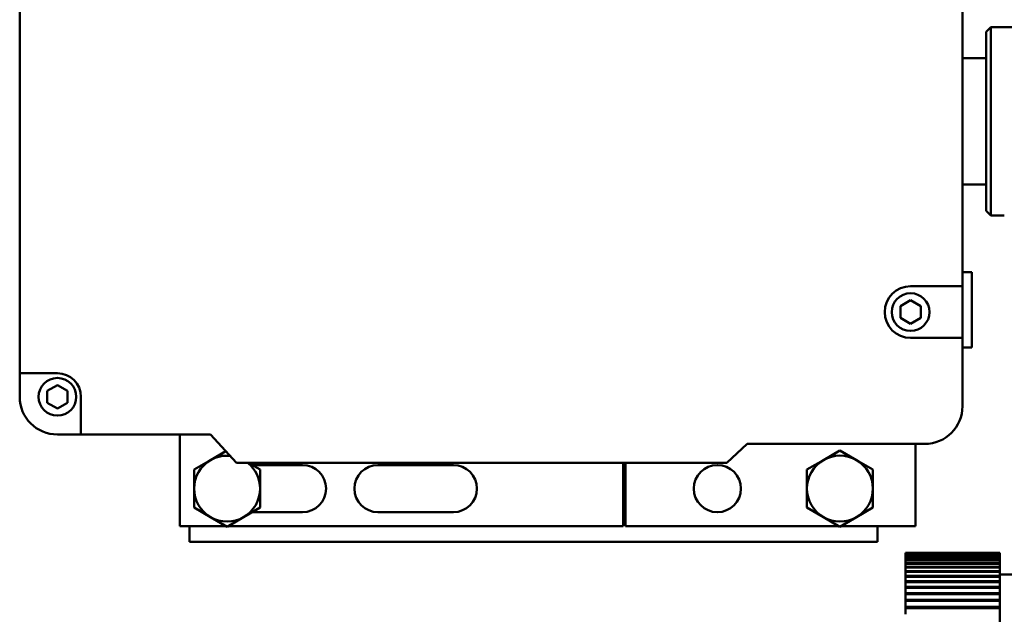
# Model space of a CAD drawing. Extents: x -142 to 75, y -65 to 69.
# Drawn here: x -47 to -40, y -32 to -28 of the extents above; entities that cross this region are included whole.
import ezdxf

# ---------------------------------------------------------------- set-up
doc = ezdxf.new("R2010")
doc.units = 0
doc.header["$LTSCALE"] = 0.35
doc.header["$MEASUREMENT"] = 0
doc.layers.get('DEFPOINTS').update_dxf_attribs({"linetype": 'CONTINUOUS'})
doc.layers.add('DIMENSIONS', color=60, linetype='CONTINUOUS')
doc.layers.add('Visible (ANSI)', color=7, linetype='CONTINUOUS', lineweight=50)
doc.styles.add('ROMANS', font='romans.shx')
doc.dimstyles.new('DIM$0', dxfattribs={"dimscale": 12.8, "dimtxt": 0.125, "dimasz": 0.1563, "dimexe": 0.125, "dimexo": 0.0625, "dimgap": 0.09375, "dimtad": 0, "dimdec": 6, "dimzin": 0, "dimdsep": 46, "dimlunit": 5, "dimtxsty": 'ROMANS', "dimcen": 0, "dimaunit": 1, "dimadec": 0, "dimazin": 0, "dimtfac": 0.87, "dimtdec": 6, "dimtix": 1, "dimtofl": 0, "dimtmove": 0, "dimatfit": 3, "dimfxl": 0, "dimtolj": 1, "dimtzin": 0, "dimarcsym": 0})

# ---------------------------------------------------------------- blocks, each defined once
blk = doc.blocks.new('*D13')
at = {"layer": 'DEFPOINTS', "color": 0, "transparency": 16777216}
for p in [(-61.7482, 9.7144), (-16.3347, 9.7144), (-61.5733, -47.2856)]:
    blk.add_point(p, dxfattribs=at)
at = {"layer": 'DIMENSIONS', "color": 0, "lineweight": -2, "transparency": 16777216}
for p, q in [((-60.9482, 9.7144), (-14.7347, 9.7144)), ((-16.3347, 7.7138), (-16.3347, -16.2903)), ((-16.3347, -45.2849), (-16.3347, -21.2808)), ((-60.7733, -47.2856), (-14.7347, -47.2856))]:
    blk.add_line(p, q, dxfattribs=at)
at = {"layer": 'DIMENSIONS', "color": 0, "transparency": 16777216}
for points in [[(-16.6682, 7.7138), (-16.0013, 7.7138), (-16.3347, 9.7144)], [(-16.6682, -45.2849), (-16.0013, -45.2849), (-16.3347, -47.2856)]]:
    blk.add_solid(points, dxfattribs=at)
at = {"layer": 'DIMENSIONS', "color": 0, "transparency": 16777216, "insert": (-16.3347, -18.7856), "char_height": 1.6, "attachment_point": 5, "rotation": 90, "style": 'ROMANS'}
blk.add_mtext('\\A1;57', dxfattribs=at)

msp = doc.modelspace()

# ---------------------------------------------------------------- linework, layer by layer
at = {"layer": 'Visible (ANSI)'}
for p, q in [((-46.588975, -30.4828357), (-46.588975, -27.1390857)), ((-40.338975, -27.7172107), (-40.338975, -29.9047107)), ((-40.182725, -28.2173358), (-40.151475, -28.1860858)), ((-40.151475, -29.4360858), (-40.151475, -28.1860858)), ((-40.151475, -28.1860858), (-39.401475, -28.1860858)), ((-40.182725, -29.4048358), (-40.182725, -28.2173358)), ((-40.338975, -28.3915858), (-40.182725, -28.3915858)), ((-40.338975, -29.2305858), (-40.182725, -29.2305858)), ((-40.182725, -29.4048358), (-40.151475, -29.4360858)), ((-40.151475, -29.4360858), (-40.061725, -29.4360858)), ((-40.338975, -29.8110858), (-40.276475, -29.8110858)), ((-40.276475, -29.8110858), (-40.276475, -30.3110858)), ((-40.682725, -29.9047107), (-40.338975, -29.9047107)), ((-40.338975, -29.9047107), (-40.338975, -30.2484607)), ((-40.750225, -30.0376146), (-40.682725, -29.9986435)), ((-40.682725, -29.9986435), (-40.615225, -30.0376146)), ((-40.750225, -30.1155569), (-40.750225, -30.0376146)), ((-40.615225, -30.0376146), (-40.615225, -30.1155569)), ((-40.682725, -30.154528), (-40.750225, -30.1155569)), ((-40.615225, -30.1155569), (-40.682725, -30.154528)), ((-40.338975, -30.2484607), (-40.682725, -30.2484607)), ((-40.338975, -30.2484607), (-40.338975, -30.7015857)), ((-40.338975, -30.3110858), (-40.276475, -30.3110858)), ((-46.588975, -30.6390857), (-46.588975, -30.4828357)), ((-46.588975, -30.4828357), (-46.338975, -30.4828357)), ((-46.406475, -30.6001146), (-46.338975, -30.5611435)), ((-46.406475, -30.6780569), (-46.406475, -30.6001146)), ((-46.338975, -30.5611435), (-46.271475, -30.6001146)), ((-46.271475, -30.6001146), (-46.271475, -30.6780569)), ((-46.338975, -30.717028), (-46.406475, -30.6780569)), ((-46.271475, -30.6780569), (-46.338975, -30.717028)), ((-46.182725, -30.6390857), (-46.182725, -30.8890857)), ((-46.182725, -30.8890857), (-46.338975, -30.8890857)), ((-45.3238856, -30.8890857), (-46.182725, -30.8890857)), ((-45.526475, -31.4983358), (-45.526475, -30.8890857)), ((-45.151475, -31.0765857), (-45.3238856, -30.8890857)), ((-45.3233501, -31.0588927), (-45.2217058, -31.0002084)), ((-41.765535, -30.9515857), (-41.901475, -31.0765857)), ((-40.588975, -30.9515857), (-41.765535, -30.9515857)), ((-41.2608501, -31.0588927), (-41.151475, -30.9957451)), ((-41.151475, -30.9957451), (-41.0421, -31.0588927)), ((-40.651475, -30.9515857), (-40.651475, -31.4983358)), ((-45.4327251, -31.1220404), (-45.3233501, -31.0588927)), ((-41.3702251, -31.1220404), (-41.2608501, -31.0588927)), ((-41.0421, -31.0588927), (-40.932725, -31.1220404)), ((-45.4327251, -31.2483358), (-45.4327251, -31.1220404)), ((-41.901475, -31.0765857), (-45.151475, -31.0765857)), ((-45.0739548, -31.0765857), (-44.995225, -31.1220404)), ((-45.047108, -31.0920858), (-44.713975, -31.0920858)), ((-44.995225, -31.1220404), (-44.995225, -31.2483358)), ((-44.213975, -31.0920858), (-43.713975, -31.0920858)), ((-42.587975, -31.4983358), (-42.587975, -31.0765857)), ((-42.572975, -31.0765857), (-42.572975, -31.4983358)), ((-41.3702251, -31.2483358), (-41.3702251, -31.1220404)), ((-40.932725, -31.1220404), (-40.932725, -31.2483358)), ((-45.4327251, -31.3746312), (-45.4327251, -31.2483358)), ((-44.995225, -31.2483358), (-44.995225, -31.3746312)), ((-41.3702251, -31.3746312), (-41.3702251, -31.2483358)), ((-40.932725, -31.2483358), (-40.932725, -31.3746312)), ((-45.32335, -31.4377788), (-45.4327251, -31.3746312)), ((-44.995225, -31.3746312), (-45.1046, -31.4377788)), ((-41.26085, -31.4377788), (-41.3702251, -31.3746312)), ((-40.932725, -31.3746312), (-41.0421, -31.4377788)), ((-45.213975, -31.5009265), (-45.32335, -31.4377788)), ((-45.1046, -31.4377788), (-45.213975, -31.5009265)), ((-44.713975, -31.4045858), (-45.047108, -31.4045858)), ((-43.713975, -31.4045858), (-44.213975, -31.4045858)), ((-41.151475, -31.5009265), (-41.26085, -31.4377788)), ((-41.0421, -31.4377788), (-41.151475, -31.5009265)), ((-45.2184623, -31.4983358), (-45.526475, -31.4983358)), ((-45.4639751, -31.6005224), (-45.4639751, -31.4983358)), ((-42.587975, -31.4983358), (-45.2094877, -31.4983358)), ((-41.1559623, -31.4983358), (-42.572975, -31.4983358)), ((-40.651475, -31.4983358), (-41.1469877, -31.4983358)), ((-40.9014751, -31.4983358), (-40.9014751, -31.6005224)), ((-40.9014751, -31.6005224), (-45.4639751, -31.6005224)), ((-40.7174147, -31.721587), (-40.0924147, -31.721587)), ((-40.7174146, -31.7246783), (-40.7174147, -31.721587)), ((-40.0924117, -31.7068432), (-40.7174117, -31.7068432)), ((-40.7174111, -31.7043551), (-40.0924111, -31.7043551)), ((-40.7174111, -31.7068432), (-40.7174111, -31.7043551)), ((-40.0924081, -31.6928255), (-40.7174081, -31.6928255)), ((-40.7174075, -31.6909505), (-40.0924075, -31.6909505)), ((-40.7174075, -31.6928255), (-40.7174075, -31.6909505)), ((-40.0924045, -31.6826806), (-40.7174045, -31.6826806)), ((-40.7174039, -31.6814261), (-40.0924039, -31.6814261)), ((-40.7174039, -31.6826806), (-40.7174039, -31.6814261)), ((-40.0924008, -31.6764486), (-40.7174008, -31.6764486)), ((-40.7174002, -31.6758195), (-40.0924002, -31.6758195)), ((-40.7174002, -31.6764486), (-40.7174002, -31.6758195)), ((-40.0923971, -31.674154), (-40.7173971, -31.674154)), ((-40.7173965, -31.6741529), (-40.0923965, -31.6741529)), ((-40.7173965, -31.674154), (-40.7173965, -31.6741529)), ((-40.0924147, -31.721587), (-40.0924145, -31.7289281)), ((-40.0924116, -31.7143196), (-40.0924117, -31.7068432)), ((-40.0924116, -31.7118315), (-40.092411, -31.7118315)), ((-40.092411, -31.7118315), (-40.0924116, -31.7143196)), ((-40.0924111, -31.7043551), (-40.092411, -31.7118315)), ((-40.092408, -31.7004077), (-40.0924081, -31.6928255)), ((-40.092408, -31.6985328), (-40.0924074, -31.6985328)), ((-40.0924074, -31.6985328), (-40.092408, -31.7004077)), ((-40.0924075, -31.6909505), (-40.0924074, -31.6985328)), ((-40.0924044, -31.6903388), (-40.0924045, -31.6826806)), ((-40.0924044, -31.6890843), (-40.0924038, -31.6890843)), ((-40.0924038, -31.6890843), (-40.0924044, -31.6903388)), ((-40.0924039, -31.6814261), (-40.0924038, -31.6890843)), ((-40.0924007, -31.6841525), (-40.0924008, -31.6764486)), ((-40.0924008, -31.6835234), (-40.0924002, -31.6835234)), ((-40.0924002, -31.6835234), (-40.0924007, -31.6841525)), ((-40.0924002, -31.6758195), (-40.0924002, -31.6835234)), ((-40.0923971, -31.6818732), (-40.0923971, -31.674154)), ((-40.0923965, -31.681872), (-40.0923971, -31.6818732)), ((-40.0923971, -31.681872), (-40.0923965, -31.681872)), ((-40.0923965, -31.6741529), (-40.0923965, -31.681872)), ((-40.0923934, -31.6835099), (-40.0923934, -31.6758059)), ((-40.0923934, -31.6764327), (-40.0923928, -31.6764327)), ((-40.0923928, -31.6841366), (-40.0923934, -31.6835099)), ((-40.0923928, -31.6764327), (-40.0923928, -31.6841366)), ((-40.0923898, -31.6890562), (-40.0923897, -31.6813978)), ((-40.0923892, -31.6903084), (-40.0923898, -31.6890562)), ((-40.0923897, -31.68265), (-40.0923891, -31.68265)), ((-40.0923891, -31.68265), (-40.0923892, -31.6903084)), ((-40.0923861, -31.6984902), (-40.0923861, -31.6909076)), ((-40.0923861, -31.6927803), (-40.0923855, -31.6927803)), ((-40.0923856, -31.7003628), (-40.0923861, -31.6984902)), ((-40.0923855, -31.6927803), (-40.0923856, -31.7003628)), ((-40.0923826, -31.7117746), (-40.0923824, -31.7042978)), ((-40.092382, -31.7142604), (-40.0923826, -31.7117746)), ((-40.0923825, -31.7067835), (-40.0923819, -31.7067835)), ((-40.0923819, -31.7067835), (-40.092382, -31.7142604)), ((-40.092379, -31.7288571), (-40.0923789, -31.7215154)), ((-40.0924221, -31.7715047), (-40.7174221, -31.7715047)), ((-40.7174216, -31.7672459), (-40.0924216, -31.7672459)), ((-40.7174215, -31.7715047), (-40.7174216, -31.7672459)), ((-40.0924187, -31.7462606), (-40.7174187, -31.7462606)), ((-40.7174182, -31.7425782), (-40.0924182, -31.7425782)), ((-40.7174181, -31.7462606), (-40.7174182, -31.7425782)), ((-40.0924152, -31.7246783), (-40.7174152, -31.7246783)), ((-40.0924219, -31.7784888), (-40.0924221, -31.7715047)), ((-40.092422, -31.77423), (-40.0924214, -31.77423)), ((-40.0924214, -31.77423), (-40.0924219, -31.7784888)), ((-40.0924216, -31.7672459), (-40.0924214, -31.77423)), ((-40.0924186, -31.7534373), (-40.0924187, -31.7462606)), ((-40.0924186, -31.749755), (-40.092418, -31.749755)), ((-40.092418, -31.749755), (-40.0924186, -31.7534373)), ((-40.0924182, -31.7425782), (-40.092418, -31.749755)), ((-40.0924151, -31.7320194), (-40.0924152, -31.7246783)), ((-40.0924152, -31.7289281), (-40.0924145, -31.7289281)), ((-40.0924145, -31.7289281), (-40.0924151, -31.7320194)), ((-40.092379, -31.7246045), (-40.0923783, -31.7246045)), ((-40.0923785, -31.7319461), (-40.092379, -31.7288571)), ((-40.0923783, -31.7246045), (-40.0923785, -31.7319461)), ((-40.0923756, -31.7496701), (-40.0923754, -31.7424927)), ((-40.092375, -31.7533503), (-40.0923756, -31.7496701)), ((-40.0923755, -31.7461729), (-40.0923749, -31.7461729)), ((-40.0923749, -31.7461729), (-40.092375, -31.7533503)), ((-40.0923722, -31.7741316), (-40.092372, -31.7671468)), ((-40.0923717, -31.7783884), (-40.0923722, -31.7741316)), ((-40.0923721, -31.7714035), (-40.0923715, -31.7714035)), ((-40.0923715, -31.7714035), (-40.0923717, -31.7783884)), ((-40.0924286, -31.8325662), (-40.7174286, -31.8325662)), ((-40.7174281, -31.827207), (-40.0924281, -31.827207)), ((-40.7174279, -31.8325662), (-40.7174281, -31.827207)), ((-40.0924254, -31.8003112), (-40.7174254, -31.8003112)), ((-40.7174249, -31.7954926), (-40.0924249, -31.7954926)), ((-40.7174247, -31.8003112), (-40.7174249, -31.7954926)), ((-40.0924287, -31.833724), (-40.0924278, -31.833724)), ((-40.0924283, -31.8390832), (-40.0924286, -31.8325662)), ((-40.0924278, -31.833724), (-40.0924283, -31.8390832)), ((-40.0924281, -31.827207), (-40.0924278, -31.833724)), ((-40.0924256, -31.8022565), (-40.0924247, -31.8022565)), ((-40.0924252, -31.8070751), (-40.0924254, -31.8003112)), ((-40.0924247, -31.8022565), (-40.0924252, -31.8070751)), ((-40.0924249, -31.7954926), (-40.0924247, -31.8022565)), ((-39.515742, -31.8176409), (-40.0923968, -31.8176409)), ((-40.0923689, -31.8021451), (-40.0923687, -31.7953803)), ((-40.0923689, -31.8001968), (-40.0923682, -31.8001968)), ((-40.0923684, -31.8069616), (-40.0923689, -31.8021451)), ((-40.0923682, -31.8001968), (-40.0923684, -31.8069616)), ((-40.0924345, -31.9068999), (-40.7174345, -31.9068999)), ((-40.7174341, -31.9005247), (-40.0924341, -31.9005247)), ((-40.7174338, -31.9064719), (-40.7174341, -31.9005247)), ((-40.7174338, -31.9064719), (-40.0924338, -31.9064719)), ((-40.7174338, -31.9068999), (-40.7174338, -31.9064719)), ((-40.0924316, -31.8681426), (-40.7174316, -31.8681426)), ((-40.7174311, -31.8622638), (-40.0924311, -31.8622638)), ((-40.7174309, -31.8681426), (-40.7174311, -31.8622638)), ((-40.0924342, -31.912847), (-40.0924345, -31.9068999)), ((-40.0924338, -31.9064719), (-40.0924342, -31.912847)), ((-40.0924341, -31.9005247), (-40.0924338, -31.9064719)), ((-40.0924313, -31.874387), (-40.0924316, -31.8681426)), ((-40.0924316, -31.8685082), (-40.0924309, -31.8685082)), ((-40.0924309, -31.8685082), (-40.0924313, -31.874387)), ((-40.0924311, -31.8622638), (-40.0924309, -31.8685082)), ((-40.0924373, -31.9486851), (-40.7174373, -31.9486851)), ((-40.7174368, -31.9418388), (-40.0924368, -31.9418388)), ((-40.7174365, -31.9474652), (-40.7174368, -31.9418388)), ((-40.7174366, -31.9486851), (-40.7174365, -31.9474652)), ((-40.7174365, -31.9474652), (-40.0924365, -31.9474652)), ((-40.092437, -31.9543115), (-40.0924373, -31.9486851)), ((-40.0924365, -31.9474652), (-40.092437, -31.9543115)), ((-40.0924368, -31.9418388), (-40.0924365, -31.9474652)), ((-40.0924423, -32.0406685), (-40.7174423, -32.0406685)), ((-40.7174419, -32.0329626), (-40.0924419, -32.0329626)), ((-40.7174416, -32.0378823), (-40.7174419, -32.0329626)), ((-40.7174417, -32.0406685), (-40.7174416, -32.0378823)), ((-40.7174416, -32.0378823), (-40.0924416, -32.0378823)), ((-40.0924399, -31.9933334), (-40.7174399, -31.9933334)), ((-40.7174395, -31.9860429), (-40.0924395, -31.9860429)), ((-40.7174391, -31.9913263), (-40.7174395, -31.9860429)), ((-40.7174392, -31.9933334), (-40.7174391, -31.9913263)), ((-40.7174391, -31.9913263), (-40.0924391, -31.9913263)), ((-40.092442, -32.0455882), (-40.0924423, -32.0406685)), ((-40.0924416, -32.0378823), (-40.092442, -32.0455882)), ((-40.0924419, -32.0329626), (-40.0924416, -32.0378823)), ((-40.0924395, -31.9986168), (-40.0924399, -31.9933334)), ((-40.0924395, -31.9860429), (-40.0924391, -31.9913263)), ((-40.0924391, -31.9913263), (-40.0924395, -31.9986168))]:
    msp.add_line(p, q, dxfattribs=at)
for centre, radius in [((-40.682725, -30.0765857), 0.125), ((-46.338975, -30.6390857), 0.125), ((-41.963975, -31.2483358), 0.15625)]:
    msp.add_circle(centre, radius, dxfattribs=at)
for centre, radius, start, end in [((-40.682725, -30.0765857), 0.171875, 90, 270), ((-46.338975, -30.6390857), 0.15625, 0, 90), ((-46.338975, -30.6390857), 0.25, 180, 270), ((-40.588975, -30.7015857), 0.25, 270, 0), ((-45.213975, -31.2483358), 0.21875, 120.00000015, 180), ((-45.213975, -31.2483358), 0.21875, 84.71829823, 120.00000015), ((-41.151475, -31.2483358), 0.21875, 120.00000015, 180), ((-41.151475, -31.2483358), 0.21875, 60.00000015, 120.00000015), ((-41.151475, -31.2483358), 0.21875, 0, 60.00000015), ((-45.213975, -31.2483358), 0.21875, 0, 51.73391069), ((-44.713975, -31.2483358), 0.15625, 270, 90), ((-44.213975, -31.2483358), 0.15625, 90, 270), ((-43.713975, -31.2483358), 0.15625, 270, 90), ((-45.213975, -31.2483358), 0.21875, 180, 240.00000015), ((-45.213975, -31.2483358), 0.21875, 300.00000015, 0), ((-41.151475, -31.2483358), 0.21875, 180, 240.00000015), ((-41.151475, -31.2483358), 0.21875, 300.00000015, 0), ((-45.213975, -31.2483358), 0.21875, 240.00000015, 300.00000015), ((-41.151475, -31.2483358), 0.21875, 240.00000015, 300.00000015)]:
    msp.add_arc(centre, radius, start, end, dxfattribs=at)
for centre, major_axis, start_param, end_param in [((-40.7173968, -32.6741409), (0, 1), 0.256445136, 0.309276947), ((-40.7173968, -32.6741409), (0, 1), 0.193613213, 0.246445024), ((-40.7173968, -32.6741409), (0, 1), 0.130781335, 0.183613146), ((-40.7173968, -32.6741409), (0, 1), 0.067949507, 0.120781318), ((-40.7173968, -32.6741409), (0, 1), 0.005117672, 0.057949483), ((-40.0923968, -32.6741409), (0, 1), 0.256445136, 0.309276947), ((-40.0923968, -32.6741409), (0, 1), 0.193613213, 0.246445024), ((-40.0923968, -32.6741409), (0, 1), 0.130781335, 0.183613146), ((-40.0923968, -32.6741409), (0, 1), 0.067949507, 0.120781318), ((-40.0923968, -32.6741409), (0, 1), 0.005117672, 0.057949483), ((-40.0923968, -32.6741409), (0, 1), 6.225471107, 6.278302919), ((-40.0923968, -32.6741409), (0, 1), 6.162639304, 6.215471116), ((-40.0923968, -32.6741409), (0, 1), 6.099807438, 6.15263925), ((-40.0923968, -32.6741409), (0, 1), 6.036975572, 6.089807384), ((-40.0923968, -32.6741409), (0, 1), 5.974143718, 6.02697553), ((-40.7173968, -32.6741409), (0, -1), 3.586484699, 3.639317784), ((-40.7173968, -32.6741409), (0, 1), 0.382108816, 0.434940626), ((-40.7173968, -32.6741409), (0, 1), 0.319276965, 0.372108775), ((-40.0923968, -32.6741409), (0, -1), 3.586484699, 3.639317784), ((-40.0923968, -32.6741409), (0, 1), 0.382108816, 0.434940626), ((-40.0923968, -32.6741409), (0, 1), 0.319276965, 0.372108775), ((-40.0923968, -32.6741409), (0, 1), 5.911311864, 5.964143676), ((-40.0923968, -32.6741409), (0, 1), 5.848479989, 5.901311801), ((-40.0923968, -32.6741409), (0, 1), 5.785648175, 5.838479988), ((-40.7173968, -32.6741409), (0, -1), 3.71215472, 3.764987996), ((-40.7173968, -32.6741409), (0, -1), 3.649319488, 3.702152682), ((-40.0923968, -32.6741409), (0, 0.8565), 0.000004846, 3.1415975), ((-40.0923968, -32.6741409), (0, -1), 3.71215472, 3.764987996), ((-40.0923968, -32.6741409), (0, -1), 3.649319488, 3.702152682), ((-40.0923968, -32.6741409), (0, 1), 5.740839036, 5.775648132), ((-40.7173968, -32.6741409), (0, -1), 3.837825562, 3.890658937), ((-40.7173968, -32.6741409), (0, -1), 3.774989874, 3.827823219), ((-40.0923968, -32.6741409), (0, -1), 3.837825562, 3.890658937), ((-40.0923968, -32.6741409), (0, -1), 3.774989874, 3.827823219), ((-40.7173968, -32.6741409), (0, -1), 3.900661137, 3.953494525), ((-40.0923968, -32.6741409), (0, -1), 3.900661137, 3.953494525), ((-40.7173968, -32.6741409), (0, -1), 4.026332181, 4.079165527), ((-40.7173968, -32.6741409), (0, -1), 3.96349662, 4.016330002), ((-40.0923968, -32.6741409), (0, -1), 4.026332181, 4.079165527), ((-40.0923968, -32.6741409), (0, -1), 3.96349662, 4.016330002)]:
    msp.add_ellipse(centre, major_axis=major_axis, ratio=0.000058824, start_param=start_param, end_param=end_param, dxfattribs=at)

# ---------------------------------------------------------------- dimensions: what is measured, and where the dimension line sits
at = {"layer": 'DIMENSIONS'}
dim = msp.add_linear_dim(base=(-16.3347401, 9.714404), p1=(-61.573342, -47.2855563), p2=(-61.7482423, 9.714404), angle=270, dimstyle='DIM$0', override={"dimscale": 12.8}, dxfattribs=at)
dim.commit()
dim.dimension.update_dxf_attribs({"geometry": '*D13', "text_midpoint": (-16.3347401, -18.7855761), "dimtype": 160})

doc.saveas('drawing.dxf')
